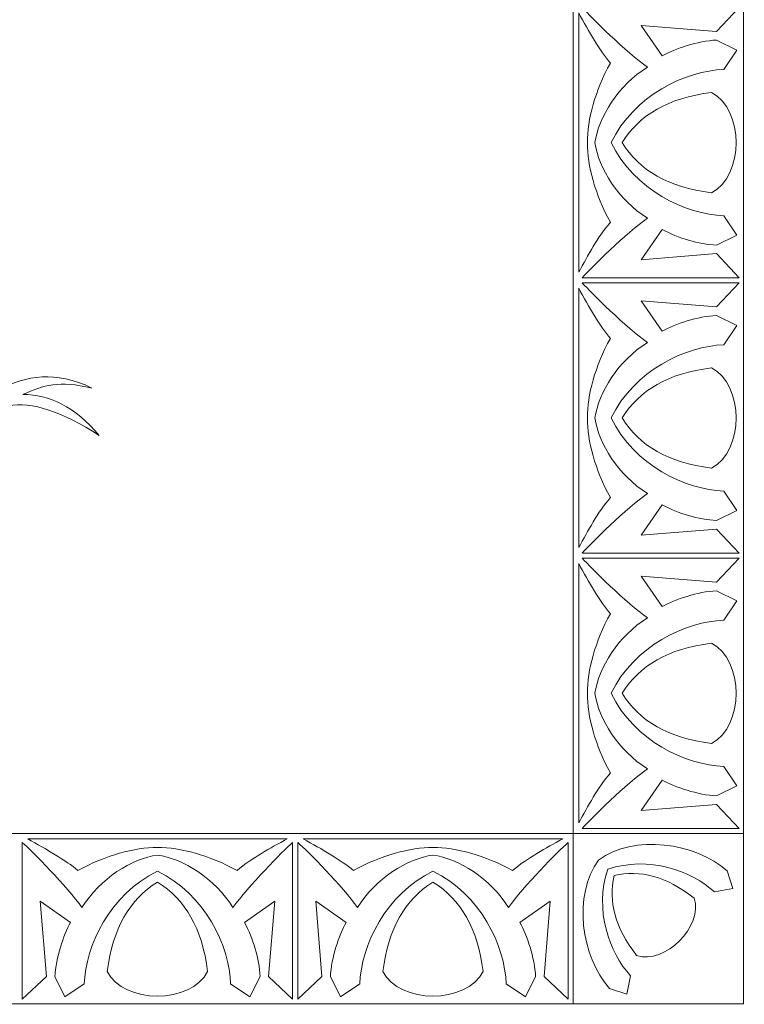
# Model space of a CAD drawing. Units: millimetres. Extents: x -2551 to -1917, y 943 to 1343.
# Drawn here: x -1981 to -1917, y 943 to 1031 of the extents above; entities that cross this region are included whole.
import ezdxf

# ---------------------------------------------------------------- set-up
doc = ezdxf.new("R2010")
doc.units = ezdxf.units.MM
doc.header["$MEASUREMENT"] = 0
doc.layers.add('layer 1', color=7, linetype='Continuous')

msp = doc.modelspace()

# ---------------------------------------------------------------- linework, layer by layer
at = {"layer": 'layer 1', "lineweight": 5}
for points, knots in [([(-1916.6159, 957.7964), (-1916.6159, 957.7964), (-1931.8286, 957.7964), (-1931.8286, 957.7964), (-1931.8286, 957.7964), (-1931.8286, 957.7964), (-1931.8286, 1327.3909), (-1931.8286, 1327.3909), (-1931.8286, 1327.3909), (-1931.8286, 1327.3909), (-1916.6159, 1327.3909), (-1916.6159, 1327.3909), (-1916.6159, 1327.3909), (-1916.6159, 1327.3909), (-1916.6159, 957.7964), (-1916.6159, 957.7964)], [0, 0, 0, 0, 0.25, 0.25, 0.25, 0.25, 0.5, 0.5, 0.5, 0.5, 0.75, 0.75, 0.75, 0.75, 1, 1, 1, 1]), ([(-1999.8266, 1088.9119), (-1989.6666, 1092.812), (-1980.3363, 1089.8096), (-1976.1651, 1079.341), (-1976.1651, 1079.341), (-1971.2534, 1064.5138), (-1982.9568, 1048.0627), (-1996.7027, 1043.1175), (-1996.7027, 1043.1175), (-2009.3175, 1040.3198), (-2023.2245, 1027.1866), (-2011.4912, 1013.2091), (-2011.4912, 1013.2091), (-2006.4303, 1008.9706), (-1992.1199, 1011.8074), (-1998.327, 1019.278), (-1998.327, 1019.278), (-1995.7892, 1017.811), (-1995.3237, 1015.5214), (-1996.8974, 1012.4759), (-1996.8974, 1012.4759), (-1997.9673, 1009.8805), (-2001.9824, 1007.8649), (-2008.1235, 1009.0234), (-2008.1235, 1009.0234), (-2016.7055, 1011.3787), (-2019.642, 1018.5524), (-2018.981, 1026.9875)], [0, 0, 0, 0, 0.1428571, 0.1428571, 0.1428571, 0.1428571, 0.2857143, 0.2857143, 0.2857143, 0.2857143, 0.4285714, 0.4285714, 0.4285714, 0.4285714, 0.5714286, 0.5714286, 0.5714286, 0.5714286, 0.7142857, 0.7142857, 0.7142857, 0.7142857, 0.8571429, 0.8571429, 0.8571429, 0.8571429, 1, 1, 1, 1]), ([(-1975.2345, 1068.1084), (-1966.86, 1060.6201), (-1967.7681, 1053.8629), (-1972.5759, 1046.4406), (-1972.5759, 1046.4406), (-1979.85, 1037.8198), (-1989.0159, 1034.4881), (-1997.4339, 1027.5647), (-1997.4339, 1027.5647), (-2001.7941, 1024.0465), (-2004.6833, 1017.2131), (-2003.9843, 1011.2311)], [0, 0, 0, 0, 0.3333333, 0.3333333, 0.3333333, 0.3333333, 0.6666667, 0.6666667, 0.6666667, 0.6666667, 1, 1, 1, 1]), ([(-2011.2465, 1013.012), (-2012.5958, 1022.8451), (-2003.6874, 1032.6131), (-1994.6091, 1037.5013), (-1994.6091, 1037.5013), (-1985.2265, 1043.3612), (-1980.8178, 1049.0771), (-1981.4157, 1054.616)], [0, 0, 0, 0, 0.5, 0.5, 0.5, 0.5, 1, 1, 1, 1]), ([(-1923.8802, 1011.7732), (-1922.4489, 1011.0064), (-1920.6572, 1010.4557), (-1919.033, 1010.3765), (-1919.033, 1010.3765), (-1919.033, 1010.3765), (-1917.2153, 1011.2803), (-1917.2153, 1011.2803), (-1917.2153, 1011.2803), (-1917.2153, 1011.2803), (-1918.3758, 1013.0056), (-1918.3758, 1013.0056), (-1918.3758, 1013.0056), (-1921.7765, 1013.1086), (-1926.4064, 1015.3111), (-1928.4602, 1019.5421), (-1928.4602, 1019.5421), (-1926.4064, 1023.773), (-1921.7765, 1025.9755), (-1918.3758, 1026.0784), (-1918.3758, 1026.0784), (-1918.3758, 1026.0784), (-1917.2153, 1027.8037), (-1917.2153, 1027.8037), (-1917.2153, 1027.8037), (-1917.2153, 1027.8037), (-1919.033, 1028.7074), (-1919.033, 1028.7074), (-1919.033, 1028.7074), (-1920.7172, 1028.6254), (-1922.73, 1027.927), (-1923.8802, 1027.3108), (-1923.8802, 1027.3108), (-1923.8802, 1027.3108), (-1925.7696, 1030.0219), (-1925.7696, 1030.0219), (-1925.7696, 1030.0219), (-1925.7696, 1030.0219), (-1919.033, 1029.4673), (-1919.033, 1029.4673), (-1919.033, 1029.4673), (-1919.033, 1029.4673), (-1917.0203, 1031.6137), (-1917.0203, 1031.6137), (-1917.0203, 1031.6137), (-1917.0203, 1031.6137), (-1931.0276, 1031.6137), (-1931.0276, 1031.6137), (-1931.0276, 1031.6137), (-1930.2471, 1030.751), (-1927.0841, 1027.5983), (-1925.1945, 1026.2839), (-1925.1945, 1026.2839), (-1927.8338, 1024.6774), (-1929.5693, 1021.8064), (-1929.8979, 1019.5421), (-1929.8979, 1019.5421), (-1929.5693, 1017.2776), (-1927.8338, 1014.4066), (-1925.1945, 1012.8002), (-1925.1945, 1012.8002), (-1927.0841, 1011.4856), (-1930.2471, 1008.3329), (-1931.0276, 1007.4703), (-1931.0276, 1007.4703), (-1931.0276, 1007.4703), (-1917.0203, 1007.4703), (-1917.0203, 1007.4703), (-1917.0203, 1007.4703), (-1917.0203, 1007.4703), (-1919.033, 1009.6166), (-1919.033, 1009.6166), (-1919.033, 1009.6166), (-1919.033, 1009.6166), (-1925.7696, 1009.0621), (-1925.7696, 1009.0621), (-1925.7696, 1009.0621), (-1925.7696, 1009.0621), (-1923.8802, 1011.7732), (-1923.8802, 1011.7732)], [0, 0, 0, 0, 0.05, 0.05, 0.05, 0.05, 0.1, 0.1, 0.1, 0.1, 0.15, 0.15, 0.15, 0.15, 0.2, 0.2, 0.2, 0.2, 0.25, 0.25, 0.25, 0.25, 0.3, 0.3, 0.3, 0.3, 0.35, 0.35, 0.35, 0.35, 0.4, 0.4, 0.4, 0.4, 0.45, 0.45, 0.45, 0.45, 0.5, 0.5, 0.5, 0.5, 0.55, 0.55, 0.55, 0.55, 0.6, 0.6, 0.6, 0.6, 0.65, 0.65, 0.65, 0.65, 0.7, 0.7, 0.7, 0.7, 0.75, 0.75, 0.75, 0.75, 0.8, 0.8, 0.8, 0.8, 0.85, 0.85, 0.85, 0.85, 0.9, 0.9, 0.9, 0.9, 0.95, 0.95, 0.95, 0.95, 1, 1, 1, 1]), ([(-1931.3459, 1007.953), (-1930.5111, 1009.4725), (-1929.6476, 1011.1), (-1928.5218, 1012.4305), (-1928.5218, 1012.4305), (-1929.8841, 1014.9283), (-1930.5756, 1017.4756), (-1930.5756, 1019.5421), (-1930.5756, 1019.5421), (-1930.5756, 1021.6085), (-1929.8841, 1024.1558), (-1928.5218, 1026.6535), (-1928.5218, 1026.6535), (-1929.4254, 1027.7216), (-1930.4319, 1029.4673), (-1931.3459, 1031.131), (-1931.3459, 1031.131), (-1931.3459, 1031.131), (-1931.3459, 1007.953), (-1931.3459, 1007.953)], [0, 0, 0, 0, 0.2, 0.2, 0.2, 0.2, 0.4, 0.4, 0.4, 0.4, 0.6, 0.6, 0.6, 0.6, 0.8, 0.8, 0.8, 0.8, 1, 1, 1, 1]), ([(-1919.4849, 1024.0247), (-1923.3834, 1023.5161), (-1925.8967, 1022.0564), (-1927.4744, 1019.5421), (-1927.4744, 1019.5421), (-1925.8967, 1017.0275), (-1923.3834, 1015.568), (-1919.4849, 1015.0595), (-1919.4849, 1015.0595), (-1916.5568, 1016.5234), (-1916.5608, 1022.5625), (-1919.4849, 1024.0247)], [0, 0, 0, 0, 0.3333333, 0.3333333, 0.3333333, 0.3333333, 0.6666667, 0.6666667, 0.6666667, 0.6666667, 1, 1, 1, 1]), ([(-1923.8802, 987.1625), (-1922.4488, 986.3959), (-1920.657, 985.8451), (-1919.033, 985.766), (-1919.033, 985.766), (-1919.033, 985.766), (-1917.2153, 986.6696), (-1917.2153, 986.6696), (-1917.2153, 986.6696), (-1917.2153, 986.6696), (-1918.3758, 988.3949), (-1918.3758, 988.3949), (-1918.3758, 988.3949), (-1921.7765, 988.498), (-1926.4064, 990.7004), (-1928.4602, 994.9315), (-1928.4602, 994.9315), (-1926.4064, 999.1624), (-1921.7765, 1001.3648), (-1918.3758, 1001.4679), (-1918.3758, 1001.4679), (-1918.3758, 1001.4679), (-1917.2153, 1003.1932), (-1917.2153, 1003.1932), (-1917.2153, 1003.1932), (-1917.2153, 1003.1932), (-1919.033, 1004.0968), (-1919.033, 1004.0968), (-1919.033, 1004.0968), (-1920.7172, 1004.0147), (-1922.73, 1003.3163), (-1923.8802, 1002.7001), (-1923.8802, 1002.7001), (-1923.8802, 1002.7001), (-1925.7696, 1005.4112), (-1925.7696, 1005.4112), (-1925.7696, 1005.4112), (-1925.7696, 1005.4112), (-1919.033, 1004.8567), (-1919.033, 1004.8567), (-1919.033, 1004.8567), (-1919.033, 1004.8567), (-1917.0203, 1007.003), (-1917.0203, 1007.003), (-1917.0203, 1007.003), (-1917.0203, 1007.003), (-1931.0276, 1007.003), (-1931.0276, 1007.003), (-1931.0276, 1007.003), (-1930.2471, 1006.1405), (-1927.0841, 1002.9877), (-1925.1945, 1001.6734), (-1925.1945, 1001.6734), (-1927.8338, 1000.0667), (-1929.5693, 997.1957), (-1929.8979, 994.9315), (-1929.8979, 994.9315), (-1929.5693, 992.6669), (-1927.8338, 989.7959), (-1925.1945, 988.1896), (-1925.1945, 988.1896), (-1927.0841, 986.875), (-1930.2471, 983.7223), (-1931.0276, 982.8598), (-1931.0276, 982.8598), (-1931.0276, 982.8598), (-1917.0203, 982.8598), (-1917.0203, 982.8598), (-1917.0203, 982.8598), (-1917.0203, 982.8598), (-1919.033, 985.006), (-1919.033, 985.006), (-1919.033, 985.006), (-1919.033, 985.006), (-1925.7696, 984.4514), (-1925.7696, 984.4514), (-1925.7696, 984.4514), (-1925.7696, 984.4514), (-1923.8802, 987.1625), (-1923.8802, 987.1625)], [0, 0, 0, 0, 0.05, 0.05, 0.05, 0.05, 0.1, 0.1, 0.1, 0.1, 0.15, 0.15, 0.15, 0.15, 0.2, 0.2, 0.2, 0.2, 0.25, 0.25, 0.25, 0.25, 0.3, 0.3, 0.3, 0.3, 0.35, 0.35, 0.35, 0.35, 0.4, 0.4, 0.4, 0.4, 0.45, 0.45, 0.45, 0.45, 0.5, 0.5, 0.5, 0.5, 0.55, 0.55, 0.55, 0.55, 0.6, 0.6, 0.6, 0.6, 0.65, 0.65, 0.65, 0.65, 0.7, 0.7, 0.7, 0.7, 0.75, 0.75, 0.75, 0.75, 0.8, 0.8, 0.8, 0.8, 0.85, 0.85, 0.85, 0.85, 0.9, 0.9, 0.9, 0.9, 0.95, 0.95, 0.95, 0.95, 1, 1, 1, 1]), ([(-1931.3459, 983.3423), (-1930.5111, 984.8618), (-1929.6476, 986.4893), (-1928.5218, 987.8198), (-1928.5218, 987.8198), (-1929.8841, 990.3176), (-1930.5756, 992.8649), (-1930.5756, 994.9315), (-1930.5756, 994.9315), (-1930.5756, 996.9979), (-1929.8841, 999.5452), (-1928.5218, 1002.043), (-1928.5218, 1002.043), (-1929.4254, 1003.111), (-1930.4319, 1004.8567), (-1931.3459, 1006.5203), (-1931.3459, 1006.5203), (-1931.3459, 1006.5203), (-1931.3459, 983.3423), (-1931.3459, 983.3423)], [0, 0, 0, 0, 0.2, 0.2, 0.2, 0.2, 0.4, 0.4, 0.4, 0.4, 0.6, 0.6, 0.6, 0.6, 0.8, 0.8, 0.8, 0.8, 1, 1, 1, 1]), ([(-1990.946, 994.3037), (-1987.8317, 994.3705), (-1984.917, 994.9706), (-1982.3018, 996.0376), (-1982.3018, 996.0376), (-1980.1739, 996.3932), (-1977.4695, 995.5042), (-1974.1725, 993.3535), (-1974.1725, 993.3535), (-1976.3504, 995.9266), (-1978.6334, 997.0709), (-1981.0016, 997.0201), (-1981.0016, 997.0201), (-1979.1084, 997.8692), (-1977.8051, 998.2904), (-1974.821, 997.6049), (-1974.821, 997.6049), (-1978.0956, 999.2107), (-1980.7113, 998.6936), (-1983.0332, 997.5047), (-1983.0332, 997.5047), (-1985.3828, 996.1265), (-1987.2002, 995.5931), (-1988.4857, 995.9042)], [0, 0, 0, 0, 0.1666667, 0.1666667, 0.1666667, 0.1666667, 0.3333333, 0.3333333, 0.3333333, 0.3333333, 0.5, 0.5, 0.5, 0.5, 0.6666667, 0.6666667, 0.6666667, 0.6666667, 0.8333333, 0.8333333, 0.8333333, 0.8333333, 1, 1, 1, 1]), ([(-1919.4849, 999.4141), (-1923.3834, 998.9054), (-1925.8967, 997.4458), (-1927.4744, 994.9315), (-1927.4744, 994.9315), (-1925.8967, 992.4169), (-1923.3834, 990.9572), (-1919.4849, 990.4489), (-1919.4849, 990.4489), (-1916.5568, 991.9127), (-1916.5608, 997.9519), (-1919.4849, 999.4141)], [0, 0, 0, 0, 0.3333333, 0.3333333, 0.3333333, 0.3333333, 0.6666667, 0.6666667, 0.6666667, 0.6666667, 1, 1, 1, 1]), ([(-1917.0203, 958.2491), (-1917.0203, 958.2491), (-1919.033, 960.3953), (-1919.033, 960.3953), (-1919.033, 960.3953), (-1919.033, 960.3953), (-1925.7696, 959.8409), (-1925.7696, 959.8409), (-1925.7696, 959.8409), (-1925.7696, 959.8409), (-1923.8802, 962.552), (-1923.8802, 962.552), (-1923.8802, 962.552), (-1922.73, 961.9358), (-1920.7172, 961.2374), (-1919.033, 961.1554), (-1919.033, 961.1554), (-1919.033, 961.1554), (-1917.2153, 962.059), (-1917.2153, 962.059), (-1917.2153, 962.059), (-1917.2153, 962.059), (-1918.3758, 963.7843), (-1918.3758, 963.7843), (-1918.3758, 963.7843), (-1921.7765, 963.8873), (-1926.4064, 966.0898), (-1928.4602, 970.3208), (-1928.4602, 970.3208), (-1926.4064, 974.5517), (-1921.7765, 976.7542), (-1918.3758, 976.8572), (-1918.3758, 976.8572), (-1918.3758, 976.8572), (-1917.2153, 978.5825), (-1917.2153, 978.5825), (-1917.2153, 978.5825), (-1917.2153, 978.5825), (-1919.033, 979.4863), (-1919.033, 979.4863), (-1919.033, 979.4863), (-1920.7172, 979.4041), (-1922.73, 978.7058), (-1923.8802, 978.0895), (-1923.8802, 978.0895), (-1923.8802, 978.0895), (-1925.7696, 980.8007), (-1925.7696, 980.8007), (-1925.7696, 980.8007), (-1925.7696, 980.8007), (-1919.033, 980.2462), (-1919.033, 980.2462), (-1919.033, 980.2462), (-1919.033, 980.2462), (-1917.0203, 982.3925), (-1917.0203, 982.3925), (-1917.0203, 982.3925), (-1917.0203, 982.3925), (-1931.0276, 982.3925), (-1931.0276, 982.3925), (-1931.0276, 982.3925), (-1930.2471, 981.5299), (-1927.0841, 978.3772), (-1925.1945, 977.0627), (-1925.1945, 977.0627), (-1927.8338, 975.4561), (-1929.5693, 972.5851), (-1929.8979, 970.3208), (-1929.8979, 970.3208), (-1929.5693, 968.0563), (-1927.8338, 965.1854), (-1925.1945, 963.5789), (-1925.1945, 963.5789), (-1927.0841, 962.2645), (-1930.2471, 959.1116), (-1931.0276, 958.2491), (-1931.0276, 958.2491), (-1931.0276, 958.2491), (-1917.0203, 958.2491), (-1917.0203, 958.2491)], [0, 0, 0, 0, 0.05, 0.05, 0.05, 0.05, 0.1, 0.1, 0.1, 0.1, 0.15, 0.15, 0.15, 0.15, 0.2, 0.2, 0.2, 0.2, 0.25, 0.25, 0.25, 0.25, 0.3, 0.3, 0.3, 0.3, 0.35, 0.35, 0.35, 0.35, 0.4, 0.4, 0.4, 0.4, 0.45, 0.45, 0.45, 0.45, 0.5, 0.5, 0.5, 0.5, 0.55, 0.55, 0.55, 0.55, 0.6, 0.6, 0.6, 0.6, 0.65, 0.65, 0.65, 0.65, 0.7, 0.7, 0.7, 0.7, 0.75, 0.75, 0.75, 0.75, 0.8, 0.8, 0.8, 0.8, 0.85, 0.85, 0.85, 0.85, 0.9, 0.9, 0.9, 0.9, 0.95, 0.95, 0.95, 0.95, 1, 1, 1, 1]), ([(-1931.3459, 958.7317), (-1930.5111, 960.2512), (-1929.6476, 961.8787), (-1928.5218, 963.2092), (-1928.5218, 963.2092), (-1929.8841, 965.707), (-1930.5756, 968.2544), (-1930.5756, 970.3208), (-1930.5756, 970.3208), (-1930.5756, 972.3872), (-1929.8841, 974.9345), (-1928.5218, 977.4323), (-1928.5218, 977.4323), (-1929.4254, 978.5003), (-1930.4319, 980.2462), (-1931.3459, 981.9098), (-1931.3459, 981.9098), (-1931.3459, 981.9098), (-1931.3459, 958.7317), (-1931.3459, 958.7317)], [0, 0, 0, 0, 0.2, 0.2, 0.2, 0.2, 0.4, 0.4, 0.4, 0.4, 0.6, 0.6, 0.6, 0.6, 0.8, 0.8, 0.8, 0.8, 1, 1, 1, 1]), ([(-1919.4849, 974.8034), (-1923.3834, 974.2949), (-1925.8967, 972.8351), (-1927.4744, 970.3208), (-1927.4744, 970.3208), (-1925.8967, 967.8062), (-1923.3834, 966.3466), (-1919.4849, 965.8382), (-1919.4849, 965.8382), (-1916.5568, 967.3021), (-1916.5608, 973.3412), (-1919.4849, 974.8034)], [0, 0, 0, 0, 0.3333333, 0.3333333, 0.3333333, 0.3333333, 0.6666667, 0.6666667, 0.6666667, 0.6666667, 1, 1, 1, 1]), ([(-2203.007, 942.5747), (-2203.007, 942.5747), (-1931.8376, 942.5747), (-1931.8376, 942.5747), (-1931.8376, 942.5747), (-1931.8376, 942.5747), (-1931.8286, 957.7964), (-1931.8286, 957.7964), (-1931.8286, 957.7964), (-1931.8286, 957.7964), (-2203.007, 957.7964), (-2203.007, 957.7964), (-2203.007, 957.7964), (-2203.007, 957.7964), (-2203.007, 942.5747), (-2203.007, 942.5747)], [0, 0, 0, 0, 0.25, 0.25, 0.25, 0.25, 0.5, 0.5, 0.5, 0.5, 0.75, 0.75, 0.75, 0.75, 1, 1, 1, 1]), ([(-1929.5684, 955.4201), (-1926.4605, 957.7405), (-1920.9041, 956.9941), (-1918.0961, 954.4468), (-1918.0961, 954.4468), (-1918.0961, 954.4468), (-1917.5723, 952.8881), (-1917.5723, 952.8881), (-1917.5723, 952.8881), (-1917.5723, 952.8881), (-1919.2253, 952.5647), (-1919.2253, 952.5647), (-1919.2253, 952.5647), (-1921.2321, 954.4535), (-1925.1453, 955.8439), (-1928.7449, 954.5966), (-1928.7449, 954.5966), (-1929.992, 950.9972), (-1928.6016, 947.0839), (-1926.713, 945.077), (-1926.713, 945.077), (-1926.713, 945.077), (-1927.0364, 943.4242), (-1927.0364, 943.4242), (-1927.0364, 943.4242), (-1927.0364, 943.4242), (-1928.595, 943.9477), (-1928.595, 943.9477), (-1928.595, 943.9477), (-1931.142, 946.756), (-1931.8887, 952.3123), (-1929.5684, 955.4201)], [0, 0, 0, 0, 0.125, 0.125, 0.125, 0.125, 0.25, 0.25, 0.25, 0.25, 0.375, 0.375, 0.375, 0.375, 0.5, 0.5, 0.5, 0.5, 0.625, 0.625, 0.625, 0.625, 0.75, 0.75, 0.75, 0.75, 0.875, 0.875, 0.875, 0.875, 1, 1, 1, 1]), ([(-1916.6159, 957.7964), (-1916.6159, 957.7964), (-1931.8286, 957.7964), (-1931.8286, 957.7964), (-1931.8286, 957.7964), (-1931.8286, 957.7964), (-1931.8376, 942.5747), (-1931.8376, 942.5747), (-1931.8376, 942.5747), (-1931.8376, 942.5747), (-1916.6159, 942.5591), (-1916.6159, 942.5591), (-1916.6159, 942.5591), (-1916.6159, 942.5591), (-1916.6159, 957.7964), (-1916.6159, 957.7964)], [0, 0, 0, 0, 0.25, 0.25, 0.25, 0.25, 0.5, 0.5, 0.5, 0.5, 0.75, 0.75, 0.75, 0.75, 1, 1, 1, 1]), ([(-1961.2037, 949.8481), (-1960.4369, 948.4165), (-1959.8862, 946.6253), (-1959.8072, 945.0008), (-1959.8072, 945.0008), (-1959.8072, 945.0008), (-1960.7108, 943.1831), (-1960.7108, 943.1831), (-1960.7108, 943.1831), (-1960.7108, 943.1831), (-1962.4361, 944.3437), (-1962.4361, 944.3437), (-1962.4361, 944.3437), (-1962.5391, 947.7443), (-1964.7416, 952.3742), (-1968.9726, 954.428), (-1968.9726, 954.428), (-1973.2035, 952.3742), (-1975.406, 947.7443), (-1975.509, 944.3437), (-1975.509, 944.3437), (-1975.509, 944.3437), (-1977.2343, 943.1831), (-1977.2343, 943.1831), (-1977.2343, 943.1831), (-1977.2343, 943.1831), (-1978.1379, 945.0008), (-1978.1379, 945.0008), (-1978.1379, 945.0008), (-1978.0559, 946.685), (-1977.3575, 948.6979), (-1976.7413, 949.8481), (-1976.7413, 949.8481), (-1976.7413, 949.8481), (-1979.4524, 951.7375), (-1979.4524, 951.7375), (-1979.4524, 951.7375), (-1979.4524, 951.7375), (-1978.8978, 945.0008), (-1978.8978, 945.0008), (-1978.8978, 945.0008), (-1978.8978, 945.0008), (-1981.0442, 942.9881), (-1981.0442, 942.9881), (-1981.0442, 942.9881), (-1981.0442, 942.9881), (-1981.0442, 956.9954), (-1981.0442, 956.9954), (-1981.0442, 956.9954), (-1980.1817, 956.215), (-1977.0288, 953.0519), (-1975.7145, 951.1624), (-1975.7145, 951.1624), (-1974.1079, 953.8016), (-1971.2369, 955.5371), (-1968.9726, 955.8658), (-1968.9726, 955.8658), (-1966.7081, 955.5371), (-1963.8371, 953.8016), (-1962.2307, 951.1624), (-1962.2307, 951.1624), (-1960.9161, 953.0519), (-1957.7634, 956.215), (-1956.9009, 956.9954), (-1956.9009, 956.9954), (-1956.9009, 956.9954), (-1956.9009, 942.9881), (-1956.9009, 942.9881), (-1956.9009, 942.9881), (-1956.9009, 942.9881), (-1959.0471, 945.0008), (-1959.0471, 945.0008), (-1959.0471, 945.0008), (-1959.0471, 945.0008), (-1958.4926, 951.7375), (-1958.4926, 951.7375), (-1958.4926, 951.7375), (-1958.4926, 951.7375), (-1961.2037, 949.8481), (-1961.2037, 949.8481)], [0, 0, 0, 0, 0.05, 0.05, 0.05, 0.05, 0.1, 0.1, 0.1, 0.1, 0.15, 0.15, 0.15, 0.15, 0.2, 0.2, 0.2, 0.2, 0.25, 0.25, 0.25, 0.25, 0.3, 0.3, 0.3, 0.3, 0.35, 0.35, 0.35, 0.35, 0.4, 0.4, 0.4, 0.4, 0.45, 0.45, 0.45, 0.45, 0.5, 0.5, 0.5, 0.5, 0.55, 0.55, 0.55, 0.55, 0.6, 0.6, 0.6, 0.6, 0.65, 0.65, 0.65, 0.65, 0.7, 0.7, 0.7, 0.7, 0.75, 0.75, 0.75, 0.75, 0.8, 0.8, 0.8, 0.8, 0.85, 0.85, 0.85, 0.85, 0.9, 0.9, 0.9, 0.9, 0.95, 0.95, 0.95, 0.95, 1, 1, 1, 1]), ([(-1957.3835, 957.3137), (-1958.9028, 956.4791), (-1960.5306, 955.6153), (-1961.861, 954.4897), (-1961.861, 954.4897), (-1964.3588, 955.852), (-1966.9061, 956.5435), (-1968.9726, 956.5435), (-1968.9726, 956.5435), (-1971.039, 956.5435), (-1973.5863, 955.852), (-1976.0841, 954.4897), (-1976.0841, 954.4897), (-1977.1521, 955.3933), (-1978.8978, 956.3998), (-1980.5615, 957.3137), (-1980.5615, 957.3137), (-1980.5615, 957.3137), (-1957.3835, 957.3137), (-1957.3835, 957.3137)], [0, 0, 0, 0, 0.2, 0.2, 0.2, 0.2, 0.4, 0.4, 0.4, 0.4, 0.6, 0.6, 0.6, 0.6, 0.8, 0.8, 0.8, 0.8, 1, 1, 1, 1]), ([(-1932.2903, 942.9881), (-1932.2903, 942.9881), (-1934.4365, 945.0008), (-1934.4365, 945.0008), (-1934.4365, 945.0008), (-1934.4365, 945.0008), (-1933.8821, 951.7375), (-1933.8821, 951.7375), (-1933.8821, 951.7375), (-1933.8821, 951.7375), (-1936.5932, 949.8481), (-1936.5932, 949.8481), (-1936.5932, 949.8481), (-1935.977, 948.6979), (-1935.2786, 946.685), (-1935.1965, 945.0008), (-1935.1965, 945.0008), (-1935.1965, 945.0008), (-1936.1001, 943.1831), (-1936.1001, 943.1831), (-1936.1001, 943.1831), (-1936.1001, 943.1831), (-1937.8254, 944.3437), (-1937.8254, 944.3437), (-1937.8254, 944.3437), (-1937.9285, 947.7443), (-1940.1309, 952.3742), (-1944.362, 954.428), (-1944.362, 954.428), (-1948.5929, 952.3742), (-1950.7953, 947.7443), (-1950.8984, 944.3437), (-1950.8984, 944.3437), (-1950.8984, 944.3437), (-1952.6237, 943.1831), (-1952.6237, 943.1831), (-1952.6237, 943.1831), (-1952.6237, 943.1831), (-1953.5274, 945.0008), (-1953.5274, 945.0008), (-1953.5274, 945.0008), (-1953.4452, 946.685), (-1952.747, 948.6979), (-1952.1306, 949.8481), (-1952.1306, 949.8481), (-1952.1306, 949.8481), (-1954.8419, 951.7375), (-1954.8419, 951.7375), (-1954.8419, 951.7375), (-1954.8419, 951.7375), (-1954.2873, 945.0008), (-1954.2873, 945.0008), (-1954.2873, 945.0008), (-1954.2873, 945.0008), (-1956.4337, 942.9881), (-1956.4337, 942.9881), (-1956.4337, 942.9881), (-1956.4337, 942.9881), (-1956.4337, 956.9954), (-1956.4337, 956.9954), (-1956.4337, 956.9954), (-1955.571, 956.215), (-1952.4183, 953.0519), (-1951.1039, 951.1624), (-1951.1039, 951.1624), (-1949.4972, 953.8016), (-1946.6262, 955.5371), (-1944.362, 955.8658), (-1944.362, 955.8658), (-1942.0974, 955.5371), (-1939.2266, 953.8016), (-1937.6201, 951.1624), (-1937.6201, 951.1624), (-1936.3056, 953.0519), (-1933.1528, 956.215), (-1932.2903, 956.9954), (-1932.2903, 956.9954), (-1932.2903, 956.9954), (-1932.2903, 942.9881), (-1932.2903, 942.9881)], [0, 0, 0, 0, 0.05, 0.05, 0.05, 0.05, 0.1, 0.1, 0.1, 0.1, 0.15, 0.15, 0.15, 0.15, 0.2, 0.2, 0.2, 0.2, 0.25, 0.25, 0.25, 0.25, 0.3, 0.3, 0.3, 0.3, 0.35, 0.35, 0.35, 0.35, 0.4, 0.4, 0.4, 0.4, 0.45, 0.45, 0.45, 0.45, 0.5, 0.5, 0.5, 0.5, 0.55, 0.55, 0.55, 0.55, 0.6, 0.6, 0.6, 0.6, 0.65, 0.65, 0.65, 0.65, 0.7, 0.7, 0.7, 0.7, 0.75, 0.75, 0.75, 0.75, 0.8, 0.8, 0.8, 0.8, 0.85, 0.85, 0.85, 0.85, 0.9, 0.9, 0.9, 0.9, 0.95, 0.95, 0.95, 0.95, 1, 1, 1, 1]), ([(-1932.7728, 957.3137), (-1934.2922, 956.4791), (-1935.92, 955.6153), (-1937.2503, 954.4897), (-1937.2503, 954.4897), (-1939.7481, 955.852), (-1942.2956, 956.5435), (-1944.362, 956.5435), (-1944.362, 956.5435), (-1946.4284, 956.5435), (-1948.9757, 955.852), (-1951.4735, 954.4897), (-1951.4735, 954.4897), (-1952.5415, 955.3933), (-1954.2873, 956.3998), (-1955.951, 957.3137), (-1955.951, 957.3137), (-1955.951, 957.3137), (-1932.7728, 957.3137), (-1932.7728, 957.3137)], [0, 0, 0, 0, 0.2, 0.2, 0.2, 0.2, 0.4, 0.4, 0.4, 0.4, 0.6, 0.6, 0.6, 0.6, 0.8, 0.8, 0.8, 0.8, 1, 1, 1, 1]), ([(-1926.1718, 946.8886), (-1928.1134, 949.4128), (-1928.7168, 951.6884), (-1928.1804, 954.0322), (-1928.1804, 954.0322), (-1925.8365, 954.5687), (-1923.5609, 953.9653), (-1921.037, 952.0235), (-1921.037, 952.0235), (-1920.1983, 949.5079), (-1923.6594, 946.0514), (-1926.1718, 946.8886)], [0, 0, 0, 0, 0.3333333, 0.3333333, 0.3333333, 0.3333333, 0.6666667, 0.6666667, 0.6666667, 0.6666667, 1, 1, 1, 1]), ([(-1973.4552, 945.4528), (-1972.9466, 949.3513), (-1971.4869, 951.8645), (-1968.9726, 953.4422), (-1968.9726, 953.4422), (-1966.458, 951.8645), (-1964.9984, 949.3513), (-1964.49, 945.4528), (-1964.49, 945.4528), (-1965.9539, 942.5246), (-1971.993, 942.5287), (-1973.4552, 945.4528)], [0, 0, 0, 0, 0.3333333, 0.3333333, 0.3333333, 0.3333333, 0.6666667, 0.6666667, 0.6666667, 0.6666667, 1, 1, 1, 1]), ([(-1948.8446, 945.4528), (-1948.3361, 949.3513), (-1946.8763, 951.8645), (-1944.362, 953.4422), (-1944.362, 953.4422), (-1941.8474, 951.8645), (-1940.3877, 949.3513), (-1939.8794, 945.4528), (-1939.8794, 945.4528), (-1941.3432, 942.5246), (-1947.3824, 942.5287), (-1948.8446, 945.4528)], [0, 0, 0, 0, 0.3333333, 0.3333333, 0.3333333, 0.3333333, 0.6666667, 0.6666667, 0.6666667, 0.6666667, 1, 1, 1, 1])]:
    msp.add_open_spline(points, degree=3, knots=knots, dxfattribs=at)

doc.saveas('drawing.dxf')
